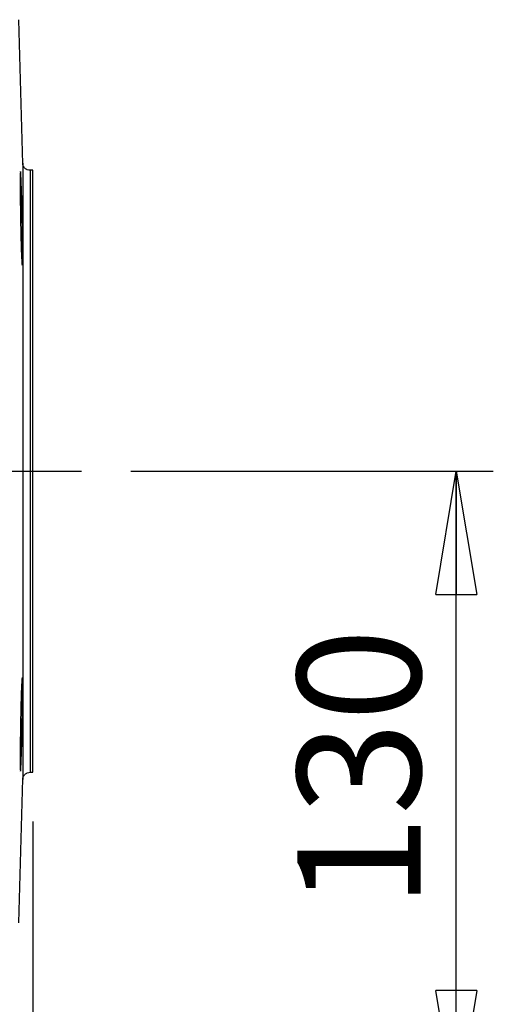
# Model space of a CAD drawing. Units: millimetres. Extents: x -4 to 213, y 0 to 297.
# Drawn here: x 83 to 93, y 80 to 100 of the extents above; entities that cross this region are included whole.
import ezdxf

# ---------------------------------------------------------------- set-up
doc = ezdxf.new("R2010")
doc.units = ezdxf.units.MM
doc.layers.add('FORMAT', color=7, linetype='Continuous')
doc.styles.add('SLDTEXTSTYLE0', font='TXT', dxfattribs={"width": 0.605})
doc.dimstyles.new('SLDDIMSTYLE1', dxfattribs={"dimtxt": 2.5, "dimasz": 2.5, "dimexe": 0, "dimexo": 0.0625, "dimtad": 1, "dimdec": 0, "dimlfac": 10, "dimrnd": 1e-09, "dimzin": 12, "dimdsep": 46, "dimtxsty": 'SLDTEXTSTYLE0', "dimblk1": 'CLOSED', "dimblk2": 'CLOSED', "dimsah": 1, "dimcen": 0.09, "dimadec": 0, "dimazin": 3, "dimtfac": 1, "dimtdec": 0, "dimtofl": 0, "dimtmove": 0, "dimatfit": 3, "dimldrblk": 'CLOSED', "dimfxl": 0, "dimfrac": 2, "dimtolj": 1, "dimtzin": 12, "dimarcsym": 0})
doc.dimstyles.new('SLDDIMSTYLE2', dxfattribs={"dimtxt": 2.5, "dimasz": 2.5, "dimexe": 0, "dimexo": 0.0625, "dimtad": 1, "dimlfac": 10, "dimrnd": 1e-09, "dimzin": 12, "dimdsep": 46, "dimtxsty": 'SLDTEXTSTYLE0', "dimblk1": 'CLOSED', "dimblk2": 'CLOSED', "dimsah": 1, "dimcen": 0.09, "dimadec": 0, "dimazin": 3, "dimtfac": 1, "dimtofl": 0, "dimtmove": 0, "dimatfit": 3, "dimldrblk": 'CLOSED', "dimfxl": 0, "dimfrac": 2, "dimtolj": 1, "dimtzin": 12, "dimarcsym": 0})

# ---------------------------------------------------------------- blocks, each defined once
blk = doc.blocks.new('_Closed')
at = {"color": 0, "linetype": 'ByBlock', "lineweight": -2}
for p, q in [((-1, 0.166667), (0, 0)), ((-1, 0.166667), (-1, -0.166667)), ((0, 0), (-1, -0.166667)), ((0, 0), (-1, 0))]:
    blk.add_line(p, q, dxfattribs=at)
blk = doc.blocks.new('_D_5')
at = {"layer": 'FORMAT'}
for p, q in [((49.488, 84.047), (49.488, 67.939)), ((83.488, 84.047), (83.488, 67.939)), ((49.488, 68.689), (83.488, 68.689))]:
    blk.add_line(p, q, dxfattribs=at)
at = {"layer": 'FORMAT', "xscale": 2.5, "yscale": 2.5, "rotation": 180.0000000000008}
blk.add_blockref('_Closed', (49.488, 68.689, -7.595), dxfattribs=at)
at = {"layer": 'FORMAT', "xscale": 2.5, "yscale": 2.5}
blk.add_blockref('_Closed', (83.488, 68.689, -7.595), dxfattribs=at)
at = {"layer": 'FORMAT', "insert": (64.139, 71.912), "char_height": 2.5, "attachment_point": 1, "style": 'SLDTEXTSTYLE0'}
blk.add_mtext('340', dxfattribs=at)
blk = doc.blocks.new('_D_6')
at = {"layer": 'FORMAT'}
for p, q in [((85.474, 91.147), (92.821, 91.147)), ((92.071, 78.127), (92.071, 91.147)), ((70.31, 78.127), (92.821, 78.127))]:
    blk.add_line(p, q, dxfattribs=at)
at = {"layer": 'FORMAT', "xscale": 2.5, "yscale": 2.5}
for p, rotation in [((92.071, 91.147, -7.595), 90.0000000000004), ((92.071, 78.127, -7.595), 270.0000000000004)]:
    blk.add_blockref('_Closed', p, dxfattribs=dict(at, rotation=rotation))
at = {"layer": 'FORMAT', "insert": (88.848, 82.288), "char_height": 2.5, "attachment_point": 1, "rotation": 90, "style": 'SLDTEXTSTYLE0'}
blk.add_mtext('130', dxfattribs=at)
blk = doc.blocks.new('SW_CENTERMARKSYMBOL_1')
at = {"layer": 'FORMAT', "color": 0}
blk.add_line((0.5, 0), (17.986, 0), dxfattribs=at)

msp = doc.modelspace()

# ---------------------------------------------------------------- linework, layer by layer
at = {"color": 7, "linetype": 'Continuous', "lineweight": 25}
for p, q in [((83.2846, 97.3806), (83.2081, 100.3004)), ((83.4884, 97.2474), (83.4339, 97.2474)), ((83.4339, 85.0474), (83.4884, 85.0474)), ((83.2081, 81.9945), (83.2846, 84.9142))]:
    msp.add_line(p, q, dxfattribs=at)
for points, knots in [([(83.4342, 97.2474), (83.4149, 97.2496), (83.3762, 97.2539), (83.3272, 97.2875), (83.2923, 97.3357), (83.2869, 97.3742), (83.2843, 97.3935)], [0, 0, 0, 0, 0.2500013, 0.5000001, 0.7500003, 1, 1, 1, 1]), ([(83.2843, 97.3935), (83.2843, 97.3935), (83.2843, 97.313), (83.2843, 96.9552), (83.2843, 96.3743), (83.2843, 95.5925), (83.2843, 94.64), (83.2843, 93.7336), (83.2843, 92.9634), (83.2843, 92.1702), (83.2843, 91.5556), (83.2843, 91.1474)], [96.5875117, 96.5875117, 96.5875117, 96.5875117, 108.6591289, 120.7307479, 132.8023669, 144.8739858, 156.9456048, 169.0172237, 175.0603124, 181.103401, 193.17502, 193.17502, 193.17502, 193.17502]), ([(83.2396, 97.2239), (83.2407, 97.2239), (83.2418, 97.2178), (83.2437, 97.1997), (83.2444, 97.1922), (83.2457, 97.1741), (83.2464, 97.1635), (83.2486, 97.1277), (83.25, 97.0986), (83.2531, 97.0296), (83.2547, 96.9895), (83.258, 96.9019), (83.2596, 96.8541), (83.262, 96.7763), (83.2628, 96.7493), (83.2644, 96.6944), (83.266, 96.6385), (83.2676, 96.5802), (83.2691, 96.5207), (83.2698, 96.4903), (83.272, 96.3983), (83.2734, 96.3367), (83.2753, 96.2438), (83.2759, 96.2127), (83.277, 96.1504), (83.2776, 96.1194), (83.2791, 96.028), (83.28, 95.9688), (83.281, 95.8825), (83.2813, 95.8541), (83.2819, 95.799), (83.2821, 95.7724), (83.2827, 95.6951), (83.2828, 95.6471), (83.2828, 95.5584), (83.2827, 95.5189), (83.2821, 95.4673), (83.2819, 95.4513), (83.2814, 95.4219), (83.281, 95.4084), (83.28, 95.3726), (83.2791, 95.3546), (83.2771, 95.3302), (83.2759, 95.3239), (83.2734, 95.3239), (83.272, 95.3301), (83.2699, 95.3482), (83.2691, 95.3557), (83.2676, 95.3738), (83.2668, 95.3844), (83.2645, 95.4201), (83.2629, 95.4493), (83.2596, 95.5182), (83.258, 95.5583), (83.2547, 95.6459), (83.2532, 95.6937), (83.2508, 95.7716), (83.2501, 95.7986), (83.2486, 95.8534), (83.2471, 95.9094), (83.2457, 95.9677), (83.2444, 96.0271), (83.2437, 96.0576), (83.2418, 96.1495), (83.2407, 96.2112), (83.2391, 96.3041), (83.2386, 96.3351), (83.2377, 96.3974), (83.2372, 96.4285), (83.236, 96.5198), (83.2353, 96.5791), (83.2345, 96.6653), (83.2343, 96.6938), (83.2338, 96.7489), (83.2337, 96.7755), (83.2332, 96.8528), (83.2331, 96.9008), (83.2331, 96.9895), (83.2332, 97.0289), (83.2336, 97.0806), (83.2338, 97.0966), (83.2342, 97.126), (83.2345, 97.1395), (83.2353, 97.1753), (83.236, 97.1933), (83.2376, 97.2176), (83.2386, 97.2239), (83.2396, 97.2239)], [0, 0, 0, 0, 0.03125, 0.03125, 0.046875, 0.046875, 0.0625, 0.0625, 0.09375, 0.09375, 0.125, 0.125, 0.15625, 0.15625, 0.171875, 0.171875, 0.1875, 0.203125, 0.203125, 0.21875, 0.21875, 0.25, 0.25, 0.265625, 0.265625, 0.28125, 0.28125, 0.3125, 0.3125, 0.328125, 0.328125, 0.34375, 0.34375, 0.375, 0.375, 0.40625, 0.40625, 0.421875, 0.421875, 0.4375, 0.4375, 0.46875, 0.46875, 0.5, 0.5, 0.53125, 0.53125, 0.546875, 0.546875, 0.5625, 0.5625, 0.59375, 0.59375, 0.625, 0.625, 0.65625, 0.65625, 0.671875, 0.671875, 0.6875, 0.703125, 0.703125, 0.71875, 0.71875, 0.75, 0.75, 0.765625, 0.765625, 0.78125, 0.78125, 0.8125, 0.8125, 0.828125, 0.828125, 0.84375, 0.84375, 0.875, 0.875, 0.90625, 0.90625, 0.921875, 0.921875, 0.9375, 0.9375, 0.96875, 0.96875, 1, 1, 1, 1]), ([(83.4342, 97.2474), (83.4342, 97.2474), (83.4342, 97.2081), (83.4342, 97.0523), (83.4342, 96.9359), (83.4342, 96.6303), (83.4342, 96.4412), (83.4342, 95.9976), (83.4342, 95.7431), (83.4342, 95.1785), (83.4342, 94.8684), (83.4342, 94.2044), (83.4342, 93.8506), (83.4342, 93.1129), (83.4342, 92.729), (83.4342, 91.9459), (83.4342, 91.5467), (83.4342, 91.1474)], [0, 0, 0, 0, 0.125, 0.125, 0.25, 0.25, 0.375, 0.375, 0.5, 0.5, 0.625, 0.625, 0.75, 0.75, 0.875, 0.875, 1, 1, 1, 1]), ([(83.4881, 91.1474), (83.4881, 91.5467), (83.4881, 91.9459), (83.4881, 92.729), (83.4881, 93.1129), (83.4881, 93.8506), (83.4881, 94.2044), (83.4881, 94.8684), (83.4881, 95.1785), (83.4881, 95.7431), (83.4881, 95.9976), (83.4881, 96.4412), (83.4881, 96.6303), (83.4881, 96.9359), (83.4881, 97.0523), (83.4881, 97.2081), (83.4881, 97.2474), (83.4881, 97.2474)], [0, 0, 0, 0, 0.125, 0.125, 0.25, 0.25, 0.375, 0.375, 0.5, 0.5, 0.625, 0.625, 0.75, 0.75, 0.875, 0.875, 1, 1, 1, 1]), ([(83.2843, 91.1474), (83.2843, 90.7393), (83.2843, 90.1246), (83.2843, 89.3314), (83.2843, 88.5612), (83.2843, 87.6548), (83.2843, 86.7023), (83.2843, 85.9205), (83.2843, 85.3396), (83.2843, 84.9819), (83.2843, 84.9013), (83.2843, 84.9013)], [0, 0, 0, 0, 12.071619, 18.1147076, 24.1577962, 36.2294152, 48.3010342, 60.3726531, 72.4442721, 84.515891, 96.5875083, 96.5875083, 96.5875083, 96.5875083]), ([(83.4342, 91.1474), (83.4342, 90.7482), (83.4342, 90.3489), (83.4342, 89.5658), (83.4342, 89.1819), (83.4342, 88.4442), (83.4342, 88.0904), (83.4342, 87.4265), (83.4342, 87.1164), (83.4342, 86.5518), (83.4342, 86.2973), (83.4342, 85.8536), (83.4342, 85.6645), (83.4342, 85.359), (83.4342, 85.2425), (83.4342, 85.0867), (83.4342, 85.0474), (83.4342, 85.0474)], [0, 0, 0, 0, 0.125, 0.125, 0.25, 0.25, 0.375, 0.375, 0.5, 0.5, 0.625, 0.625, 0.75, 0.75, 0.875, 0.875, 1, 1, 1, 1]), ([(83.4881, 85.0474), (83.4881, 85.0474), (83.4881, 85.0867), (83.4881, 85.2425), (83.4881, 85.359), (83.4881, 85.6645), (83.4881, 85.8536), (83.4881, 86.2973), (83.4881, 86.5518), (83.4881, 87.1164), (83.4881, 87.4265), (83.4881, 88.0904), (83.4881, 88.4442), (83.4881, 89.1819), (83.4881, 89.5658), (83.4881, 90.3489), (83.4881, 90.7482), (83.4881, 91.1474)], [0, 0, 0, 0, 0.125, 0.125, 0.25, 0.25, 0.375, 0.375, 0.5, 0.5, 0.625, 0.625, 0.75, 0.75, 0.875, 0.875, 1, 1, 1, 1]), ([(83.2396, 86.0209), (83.2407, 86.0836), (83.2418, 86.1454), (83.2437, 86.2364), (83.2444, 86.2665), (83.2457, 86.3262), (83.2464, 86.3558), (83.2486, 86.4421), (83.25, 86.4967), (83.2531, 86.5999), (83.2547, 86.6488), (83.258, 86.7364), (83.2596, 86.7757), (83.262, 86.8278), (83.2628, 86.844), (83.2644, 86.8733), (83.266, 86.8998), (83.2676, 86.9207), (83.2691, 86.9388), (83.2698, 86.9465), (83.272, 86.9648), (83.2734, 86.9708), (83.2753, 86.9709), (83.2759, 86.9694), (83.277, 86.9633), (83.2776, 86.9588), (83.2791, 86.9406), (83.28, 86.9227), (83.281, 86.8871), (83.2813, 86.8736), (83.2819, 86.8442), (83.2821, 86.8283), (83.2827, 86.7767), (83.2828, 86.7375), (83.2828, 86.6489), (83.2827, 86.6008), (83.2821, 86.5237), (83.2819, 86.4971), (83.2814, 86.4422), (83.281, 86.4137), (83.28, 86.3274), (83.2791, 86.2681), (83.2771, 86.1465), (83.2759, 86.0837), (83.2734, 85.9582), (83.272, 85.8965), (83.2699, 85.8054), (83.2691, 85.7753), (83.2676, 85.7156), (83.2668, 85.686), (83.2645, 85.5997), (83.2629, 85.5452), (83.2596, 85.4419), (83.258, 85.393), (83.2547, 85.3054), (83.2532, 85.2661), (83.2508, 85.214), (83.2501, 85.1978), (83.2486, 85.1685), (83.2471, 85.142), (83.2457, 85.1211), (83.2444, 85.103), (83.2437, 85.0953), (83.2418, 85.077), (83.2407, 85.0709), (83.2391, 85.0709), (83.2386, 85.0723), (83.2377, 85.0784), (83.2372, 85.083), (83.236, 85.1012), (83.2353, 85.1191), (83.2345, 85.1547), (83.2343, 85.1681), (83.2338, 85.1975), (83.2337, 85.2135), (83.2332, 85.265), (83.2331, 85.3043), (83.2331, 85.3929), (83.2332, 85.441), (83.2336, 85.5181), (83.2338, 85.5447), (83.2342, 85.5996), (83.2345, 85.6281), (83.2353, 85.7144), (83.236, 85.7736), (83.2376, 85.8953), (83.2386, 85.9581), (83.2396, 86.0209)], [0, 0, 0, 0, 0.03125, 0.03125, 0.046875, 0.046875, 0.0625, 0.0625, 0.09375, 0.09375, 0.125, 0.125, 0.15625, 0.15625, 0.171875, 0.171875, 0.1875, 0.203125, 0.203125, 0.21875, 0.21875, 0.25, 0.25, 0.265625, 0.265625, 0.28125, 0.28125, 0.3125, 0.3125, 0.328125, 0.328125, 0.34375, 0.34375, 0.375, 0.375, 0.40625, 0.40625, 0.421875, 0.421875, 0.4375, 0.4375, 0.46875, 0.46875, 0.5, 0.5, 0.53125, 0.53125, 0.546875, 0.546875, 0.5625, 0.5625, 0.59375, 0.59375, 0.625, 0.625, 0.65625, 0.65625, 0.671875, 0.671875, 0.6875, 0.703125, 0.703125, 0.71875, 0.71875, 0.75, 0.75, 0.765625, 0.765625, 0.78125, 0.78125, 0.8125, 0.8125, 0.828125, 0.828125, 0.84375, 0.84375, 0.875, 0.875, 0.90625, 0.90625, 0.921875, 0.921875, 0.9375, 0.9375, 0.96875, 0.96875, 1, 1, 1, 1]), ([(83.2843, 84.9013), (83.2869, 84.9206), (83.2923, 84.9591), (83.3272, 85.0073), (83.3762, 85.0409), (83.4149, 85.0452), (83.4342, 85.0474)], [0, 0, 0, 0, 0.2499997, 0.4999999, 0.7499987, 1, 1, 1, 1])]:
    msp.add_open_spline(points, degree=3, knots=knots, dxfattribs=at)
msp.add_open_spline([(83.2843, 91.1474), (83.2848, 91.1474), (83.2933, 91.1474), (83.3269, 91.1474), (83.3762, 91.1474), (83.415, 91.1474), (83.4342, 91.1474)], degree=3, dxfattribs=at)

# ---------------------------------------------------------------- block references
at = {"layer": 'FORMAT'}
msp.add_blockref('SW_CENTERMARKSYMBOL_1', (66.4881, 91.1474), dxfattribs=at)

# ---------------------------------------------------------------- dimensions: what is measured, and where the dimension line sits
for base, p1, p2, angle, dimstyle, picture, middle in [((92.0707, 91.1474), (69.31, 78.1274), (84.4741, 91.1474), 90, 'SLDDIMSTYLE1', '_D_6', (92.0707, 84.6374)), ((83.4881, 68.6891), (49.4881, 85.0474), (83.4881, 85.0474), 0, 'SLDDIMSTYLE2', '_D_5', (66.4881, 68.6891))]:
    dim = msp.add_linear_dim(base=base, p1=p1, p2=p2, angle=angle, dimstyle=dimstyle, dxfattribs=at)
    dim.commit()
    dim.dimension.update_dxf_attribs({"geometry": picture, "text_midpoint": middle, "dimtype": 160})

doc.saveas('drawing.dxf')
